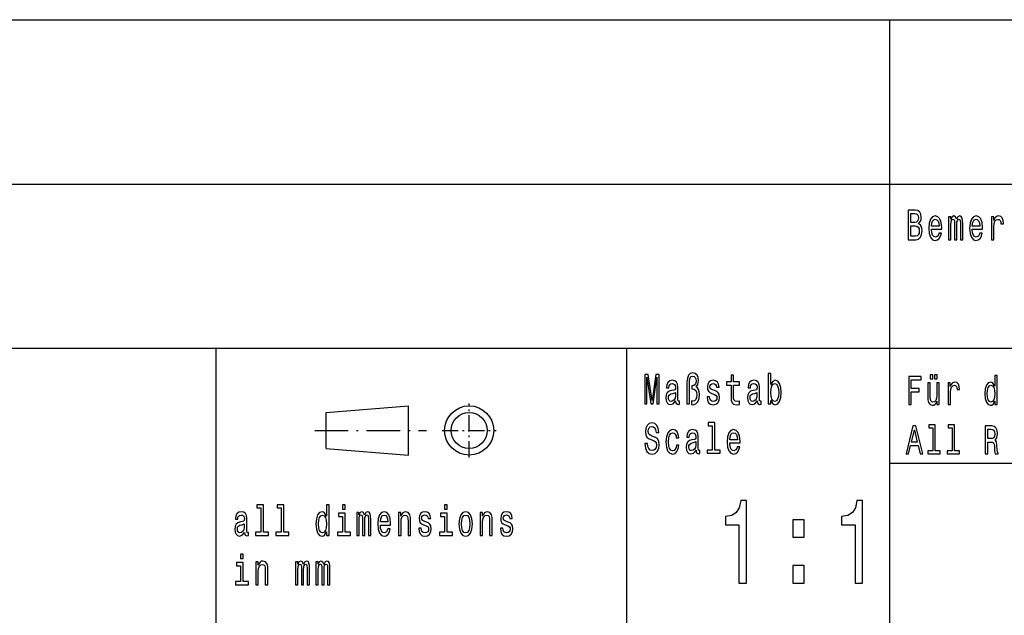
# Model space of a CAD drawing. Extents: x 0 to 420, y 0 to 297.
# Drawn here: x 283 to 343, y 39 to 75 of the extents above; entities that cross this region are included whole.
import ezdxf

# ---------------------------------------------------------------- set-up
doc = ezdxf.new("R2010")
doc.units = 0
doc.linetypes.add('DASHDOT', pattern=[18.5, 12, -3, 0.5, -3])
doc.layers.get('0').update_dxf_attribs({"linetype": 'CONTINUOUS'})

msp = doc.modelspace()

# ---------------------------------------------------------------- linework, layer by layer
at = {"color": 7}
for p, q in [((235, 75), (415, 75)), ((336, 55), (336, 75)), ((235, 65), (415, 65)), ((235, 55), (415, 55)), ((295, 5), (295, 55)), ((336, 5), (336, 55)), ((336, 48), (415, 48))]:
    msp.add_line(p, q, dxfattribs=at)
at = {"color": 7, "ltscale": 0.425}
msp.add_line((320, 38), (320, 55), dxfattribs=at)
at = {"color": 7, "linetype": 'DASHDOT', "ltscale": 0.0825}
for p, q in [((310.399994, 48.349998), (310.399994, 51.650002)), ((308.75, 50), (312.049988, 50))]:
    msp.add_line(p, q, dxfattribs=at)
at = {"color": 7, "ltscale": 0.125399}
for p, q in [((301.700012, 51.099998), (306.700012, 51.5)), ((301.700012, 48.900002), (306.700012, 48.5))]:
    msp.add_line(p, q, dxfattribs=at)
at = {"color": 7, "ltscale": 0.055}
msp.add_line((301.700012, 48.900002), (301.700012, 51.099998), dxfattribs=at)
at = {"color": 7, "ltscale": 0.075}
msp.add_line((306.700012, 48.5), (306.700012, 51.5), dxfattribs=at)
at = {"color": 7, "linetype": 'DASHDOT', "ltscale": 0.17}
msp.add_line((301, 50), (307.799988, 50), dxfattribs=at)
at = {"color": 7}
for points in [[(337.751343, 62.584724), (337.874786, 62.735157), (337.906525, 62.836311), (337.917114, 62.960804), (337.894196, 63.155331), (337.825409, 63.295387), (337.714294, 63.380978), (337.559082, 63.412102), (337.123444, 63.412102), (337.123444, 61.612103), (337.583771, 61.612103), (337.747803, 61.648415), (337.869507, 61.754753), (337.945343, 61.92334), (337.971802, 62.151585), (337.955933, 62.304611), (337.913605, 62.431698), (337.844818, 62.52507)], [(337.525574, 62.665127), (337.285706, 62.665127), (337.285706, 63.196827), (337.539703, 63.196827), (337.634918, 63.181267), (337.701935, 63.134583), (337.742523, 63.054176), (337.756622, 62.934868), (337.740753, 62.815559), (337.698425, 62.732563), (337.626099, 62.680691)], [(338.543335, 62.242363), (339.164154, 62.242363), (339.165924, 62.348701), (339.137695, 62.646973), (339.060089, 62.870026), (338.936646, 63.004898), (338.772614, 63.054176), (338.612122, 63.002304), (338.488647, 62.857059), (338.409302, 62.621037), (338.381073, 62.309795), (338.407532, 61.990776), (338.486908, 61.757347), (338.608582, 61.612103), (338.767334, 61.562824), (338.904877, 61.596542), (339.017761, 61.684727), (339.100647, 61.824783), (339.148285, 62.011528), (338.994843, 62.011528), (338.963104, 61.90778), (338.917236, 61.829971), (338.786713, 61.767723), (338.686188, 61.796253), (338.610352, 61.887032), (338.560974, 62.03487), (338.543335, 62.234581)], [(339.587524, 61.612103), (339.730408, 61.612103), (339.730408, 62.543228), (339.739227, 62.683285), (339.765686, 62.784435), (339.806244, 62.84409), (339.859161, 62.867435), (339.901489, 62.846684), (339.929688, 62.794811), (339.943817, 62.706627), (339.949097, 62.589912), (339.949097, 61.612103), (340.08313, 61.612103), (340.08313, 62.543228), (340.091949, 62.680691), (340.118408, 62.781841), (340.160736, 62.84409), (340.213654, 62.867435), (340.255981, 62.846684), (340.28421, 62.794811), (340.301819, 62.589912), (340.301819, 61.612103), (340.444702, 61.612103), (340.444702, 62.574348), (340.435883, 62.774063), (340.407654, 62.92709), (340.351227, 63.020458), (340.259491, 63.054176), (340.151917, 63.002304), (340.069031, 62.851871), (340.003784, 62.99971), (339.894409, 63.054176), (339.793884, 63.002304), (339.725098, 62.857059), (339.725098, 63.004898), (339.587524, 63.004898)], [(341.026825, 62.242363), (341.647644, 62.242363), (341.649384, 62.348701), (341.621185, 62.646973), (341.543579, 62.870026), (341.420105, 63.004898), (341.256104, 63.054176), (341.095581, 63.002304), (340.972137, 62.857059), (340.892761, 62.621037), (340.864563, 62.309795), (340.891022, 61.990776), (340.970367, 61.757347), (341.092072, 61.612103), (341.250793, 61.562824), (341.388367, 61.596542), (341.501251, 61.684727), (341.584137, 61.824783), (341.631744, 62.011528), (341.478302, 62.011528), (341.446564, 61.90778), (341.400726, 61.829971), (341.270203, 61.767723), (341.169678, 61.796253), (341.093842, 61.887032), (341.044464, 62.03487), (341.026825, 62.234581)], [(342.190948, 61.612103), (342.346161, 61.612103), (342.346161, 62.408356), (342.36203, 62.600288), (342.409637, 62.737751), (342.487244, 62.820747), (342.591309, 62.849277), (342.668915, 62.831123), (342.727112, 62.779251), (342.76239, 62.691067), (342.774719, 62.571758), (342.931702, 62.571758), (342.910522, 62.781841), (342.852325, 62.932274), (342.755341, 63.023052), (342.623047, 63.054176), (342.533112, 63.033428), (342.455505, 62.981556), (342.386719, 62.893372), (342.332031, 62.774063), (342.332031, 63.004898), (342.190948, 63.004898)], [(337.564392, 61.827377), (337.285706, 61.827377), (337.285706, 62.447262), (337.548492, 62.447262), (337.659607, 62.429104), (337.738983, 62.374638), (337.786591, 62.281265), (337.80249, 62.146397), (337.786591, 62.003746), (337.742523, 61.905186), (337.668427, 61.845531)], [(338.543335, 62.434292), (338.562744, 62.613255), (338.610352, 62.745533), (338.682648, 62.825935), (338.777893, 62.854465), (338.871368, 62.825935), (338.943695, 62.745533), (338.987793, 62.613255), (339.003662, 62.434292)], [(341.026825, 62.434292), (341.046204, 62.613255), (341.093842, 62.745533), (341.166138, 62.825935), (341.261383, 62.854465), (341.354858, 62.825935), (341.427185, 62.745533), (341.471252, 62.613255), (341.487122, 62.434292)], [(321.089935, 51.612103), (321.225739, 51.612103), (321.225739, 53.246109), (321.455017, 51.612103), (321.60672, 51.612103), (321.834229, 53.246109), (321.834229, 51.612103), (321.971802, 51.612103), (321.971802, 53.412102), (321.756622, 53.412102), (321.530884, 51.824783), (321.306885, 53.412102), (321.089935, 53.412102)], [(323.659851, 51.612103), (323.811523, 51.612103), (323.811523, 52.906338), (323.822113, 53.080112), (323.859161, 53.204609), (323.922638, 53.277233), (324.016113, 53.303169), (324.09549, 53.282421), (324.157196, 53.222767), (324.196014, 53.131989), (324.210114, 53.01268), (324.194244, 52.882996), (324.150146, 52.792217), (324.07785, 52.735157), (323.979065, 52.717003), (323.952637, 52.717003), (323.952637, 52.527664), (323.979065, 52.527664), (324.102539, 52.504322), (324.190735, 52.43948), (324.243622, 52.330547), (324.261261, 52.174927), (324.241882, 52.008934), (324.188965, 51.887032), (324.109589, 51.809219), (324.014343, 51.783283), (323.942047, 51.798847), (323.942047, 51.586166), (324.044342, 51.568008), (324.192474, 51.612103), (324.312408, 51.739193), (324.391785, 51.938904), (324.421753, 52.200863), (324.407654, 52.353889), (324.368866, 52.486164), (324.308899, 52.587318), (324.227753, 52.652161), (324.330048, 52.794811), (324.365326, 53.033428), (324.338867, 53.222767), (324.270081, 53.373199), (324.158966, 53.466568), (324.017883, 53.50288), (323.862671, 53.466568), (323.751556, 53.360229), (323.68277, 53.183861), (323.659851, 52.940056)], [(326.340851, 52.763687), (326.340851, 52.065994), (326.35144, 51.840343), (326.400818, 51.684727), (326.499603, 51.593948), (326.667145, 51.562824), (326.850555, 51.57579), (326.850555, 51.772911), (326.716522, 51.757347), (326.594849, 51.778095), (326.529572, 51.842937), (326.501373, 51.951874), (326.496063, 52.104897), (326.496063, 52.763687), (326.850555, 52.763687), (326.850555, 52.958214), (326.496063, 52.958214), (326.496063, 53.365417), (326.340851, 53.365417), (326.340851, 52.958214), (326.072784, 52.958214), (326.072784, 52.763687)], [(328.762604, 51.827377), (328.877258, 51.627663), (329.03421, 51.562824), (329.182373, 51.612103), (329.300537, 51.759941), (329.374603, 51.995964), (329.402832, 52.309795), (329.374603, 52.623631), (329.298767, 52.857059), (329.182373, 53.002304), (329.03421, 53.054176), (328.879028, 52.986744), (328.815521, 52.903744), (328.762604, 52.792217), (328.762604, 53.47435), (328.607422, 53.47435), (328.607422, 51.612103), (328.762604, 51.612103)], [(338.46759, 53.140923), (338.615845, 53.140923), (338.615845, 53.393227), (338.46759, 53.393227)], [(338.735779, 53.140923), (338.884003, 53.140923), (338.884003, 53.393227), (338.735779, 53.393227)], [(322.970154, 51.793659), (322.970154, 51.785877), (322.978973, 51.697693), (323.005432, 51.635445), (323.116516, 51.586166), (323.202942, 51.606915), (323.202942, 51.783283), (323.165924, 51.775501), (323.116516, 51.809219), (323.107727, 51.912968), (323.107727, 52.634003), (323.086548, 52.818153), (323.024811, 52.947838), (322.917236, 53.025646), (322.765564, 53.054176), (322.617401, 53.023052), (322.508057, 52.934868), (322.43927, 52.797405), (322.416351, 52.615849), (322.416351, 52.600288), (322.555664, 52.600288), (322.568024, 52.709221), (322.606812, 52.787029), (322.670319, 52.833717), (322.760254, 52.851871), (322.84668, 52.838905), (322.908417, 52.799999), (322.945465, 52.732563), (322.957794, 52.639191), (322.950745, 52.530258), (322.922516, 52.475792), (322.85199, 52.449856), (322.719696, 52.429104), (322.568024, 52.38242), (322.460449, 52.299423), (322.396942, 52.169739), (322.377533, 51.97781), (322.395172, 51.806625), (322.44986, 51.679539), (322.538055, 51.599133), (322.659729, 51.570602), (322.823761, 51.625072)], [(325.354858, 52.42392), (325.204956, 52.475792), (325.093842, 52.535446), (325.056793, 52.657349), (325.067383, 52.742939), (325.104401, 52.805187), (325.164368, 52.84409), (325.250793, 52.859653), (325.333679, 52.84409), (325.398956, 52.797405), (325.441284, 52.727375), (325.458923, 52.634003), (325.610596, 52.634003), (325.610596, 52.639191), (325.584137, 52.807781), (325.511841, 52.940056), (325.398956, 53.023052), (325.250793, 53.054176), (325.100891, 53.023052), (324.991547, 52.937462), (324.92276, 52.810371), (324.901581, 52.649567), (324.91745, 52.493946), (324.966858, 52.385014), (325.047974, 52.307205), (325.166138, 52.252735), (325.338989, 52.190487), (325.444794, 52.125648), (325.473022, 52.073772), (325.483612, 51.995964), (325.467743, 51.899998), (325.425415, 51.827377), (325.356628, 51.780689), (325.264923, 51.765129), (325.167908, 51.780689), (325.097351, 51.835155), (325.049744, 51.92334), (325.030334, 52.045242), (324.880432, 52.045242), (324.905121, 51.837749), (324.977417, 51.687317), (325.092072, 51.596542), (325.250793, 51.562824), (325.416595, 51.596542), (325.538269, 51.687317), (325.612366, 51.832565), (325.638824, 52.0219), (325.619415, 52.185303), (325.564728, 52.296829), (325.474792, 52.36945)], [(327.937103, 51.793659), (327.937103, 51.785877), (327.945923, 51.697693), (327.972382, 51.635445), (328.083496, 51.586166), (328.169922, 51.606915), (328.169922, 51.783283), (328.132874, 51.775501), (328.083496, 51.809219), (328.074677, 51.912968), (328.074677, 52.634003), (328.053497, 52.818153), (327.991791, 52.947838), (327.884186, 53.025646), (327.732513, 53.054176), (327.584381, 53.023052), (327.475006, 52.934868), (327.40625, 52.797405), (327.383301, 52.615849), (327.383301, 52.600288), (327.522644, 52.600288), (327.534973, 52.709221), (327.573792, 52.787029), (327.637268, 52.833717), (327.727234, 52.851871), (327.81366, 52.838905), (327.875366, 52.799999), (327.912415, 52.732563), (327.924774, 52.639191), (327.917694, 52.530258), (327.889496, 52.475792), (327.818939, 52.449856), (327.686676, 52.429104), (327.534973, 52.38242), (327.427399, 52.299423), (327.363922, 52.169739), (327.344513, 51.97781), (327.362152, 51.806625), (327.416809, 51.679539), (327.505005, 51.599133), (327.626709, 51.570602), (327.79071, 51.625072)], [(329.24411, 52.309795), (329.226471, 52.076366), (329.178833, 51.905186), (329.102997, 51.801441), (329.007782, 51.767723), (328.903717, 51.801441), (328.827881, 51.905186), (328.780243, 52.073772), (328.764374, 52.309795), (328.780243, 52.543228), (328.827881, 52.711815), (328.903717, 52.812965), (329.007782, 52.849277), (329.102997, 52.812965), (329.178833, 52.709221), (329.226471, 52.540634)], [(337.159912, 51.578098), (337.314819, 51.578098), (337.314819, 52.359512), (337.801208, 52.359512), (337.801208, 52.562824), (337.314819, 52.562824), (337.314819, 53.072334), (337.912811, 53.072334), (337.912811, 53.278099), (337.159912, 53.278099)], [(339.018921, 52.893517), (338.872345, 52.893517), (338.872345, 52.134151), (338.855682, 51.957783), (338.807404, 51.830402), (338.732422, 51.752018), (338.634155, 51.727524), (338.555878, 51.74712), (338.50589, 51.805908), (338.47757, 51.906342), (338.470917, 52.048416), (338.470917, 52.893517), (338.324341, 52.893517), (338.324341, 52.02882), (338.329346, 51.8549), (338.360992, 51.710377), (338.457581, 51.578098), (338.612488, 51.531555), (338.695801, 51.548702), (338.767426, 51.592796), (338.829041, 51.668732), (338.879028, 51.778961), (338.879028, 51.578098), (339.018921, 51.578098)], [(339.557068, 51.578098), (339.703644, 51.578098), (339.703644, 52.330116), (339.718628, 52.511383), (339.763611, 52.641212), (339.836884, 52.719597), (339.935181, 52.746544), (340.008453, 52.729397), (340.063416, 52.680405), (340.096741, 52.597118), (340.108398, 52.48444), (340.256653, 52.48444), (340.236664, 52.682854), (340.181702, 52.824928), (340.090088, 52.910664), (339.965149, 52.94006), (339.880188, 52.92046), (339.806915, 52.871471), (339.741943, 52.788185), (339.690308, 52.675507), (339.690308, 52.893517), (339.557068, 52.893517)], [(342.397278, 51.781414), (342.397278, 51.578098), (342.543854, 51.578098), (342.543854, 53.336887), (342.398956, 53.336887), (342.398956, 52.69265), (342.287354, 52.878819), (342.219055, 52.922913), (342.140747, 52.94006), (341.999176, 52.891068), (341.889252, 52.753891), (341.817627, 52.533428), (341.792633, 52.237034), (341.817627, 51.940636), (341.889252, 51.717724), (341.999176, 51.578098), (342.140747, 51.531555), (342.219055, 51.548702), (342.289001, 51.592796)], [(342.165741, 52.746544), (342.26236, 52.71225), (342.335663, 52.616714), (342.378967, 52.457493), (342.395599, 52.237034), (342.378967, 52.014122), (342.335663, 51.8549), (342.26236, 51.756916), (342.165741, 51.725071), (342.074127, 51.756916), (342.004181, 51.8549), (341.95752, 52.016571), (341.942535, 52.237034), (341.95752, 52.455044), (342.004181, 52.614265), (342.074127, 52.71225)], [(322.952515, 52.099712), (322.931335, 51.96484), (322.874908, 51.861095), (322.790253, 51.793659), (322.686188, 51.770317), (322.619171, 51.783283), (322.571564, 51.824783), (322.541565, 51.897404), (322.532745, 51.998558), (322.539795, 52.089336), (322.568024, 52.154179), (322.680908, 52.226799), (322.823761, 52.257923), (322.952515, 52.320171)], [(327.919464, 52.099712), (327.898315, 51.96484), (327.841858, 51.861095), (327.757202, 51.793659), (327.653137, 51.770317), (327.586121, 51.783283), (327.538513, 51.824783), (327.508545, 51.897404), (327.499725, 51.998558), (327.506775, 52.089336), (327.534973, 52.154179), (327.647858, 52.226799), (327.79071, 52.257923), (327.919464, 52.320171)], [(321.252197, 49.206051), (321.091705, 49.206051), (321.126984, 48.931122), (321.215179, 48.728817), (321.350983, 48.606915), (321.534393, 48.562824), (321.716064, 48.604321), (321.851868, 48.718441), (321.938293, 48.897404), (321.970032, 49.133427), (321.943573, 49.346107), (321.869507, 49.483574), (321.749573, 49.574348), (321.589081, 49.641785), (321.451508, 49.691067), (321.361542, 49.748127), (321.310394, 49.831123), (321.294525, 49.960804), (321.310394, 50.077518), (321.356262, 50.165703), (321.426819, 50.225357), (321.523804, 50.246109), (321.622589, 50.220173), (321.700195, 50.150143), (321.751343, 50.033428), (321.776031, 49.875214), (321.936523, 49.875214), (321.936523, 49.880402), (321.908295, 50.124207), (321.825409, 50.305763), (321.694885, 50.419884), (321.518524, 50.45879), (321.359802, 50.419884), (321.236328, 50.310951), (321.156982, 50.142361), (321.128754, 49.924496), (321.151672, 49.729969), (321.218689, 49.597694), (321.324524, 49.50951), (321.469147, 49.442074), (321.612, 49.38242), (321.719574, 49.325359), (321.784851, 49.242363), (321.80777, 49.107491), (321.786591, 48.970028), (321.731934, 48.86628), (321.649048, 48.801441), (321.541443, 48.780689), (321.421509, 48.809219), (321.329803, 48.89222), (321.271606, 49.027088)], [(325.199646, 50.282421), (325.199646, 48.804035), (324.880432, 48.804035), (324.880432, 48.612103), (325.672333, 48.612103), (325.672333, 48.804035), (325.354858, 48.804035), (325.354858, 50.47435), (324.956268, 50.47435), (324.956268, 50.282421)], [(323.010712, 49.543228), (323.164154, 49.543228), (323.132416, 49.750721), (323.05658, 49.91412), (322.938385, 50.015274), (322.784943, 50.054176), (322.615631, 50.002304), (322.486908, 49.857059), (322.405762, 49.621037), (322.377533, 49.304611), (322.403992, 48.990776), (322.483368, 48.757347), (322.608582, 48.612103), (322.779663, 48.562824), (322.931335, 48.601727), (323.0495, 48.710663), (323.130646, 48.881844), (323.165924, 49.110085), (323.017761, 49.110085), (322.991302, 48.96484), (322.941925, 48.855907), (322.871368, 48.788471), (322.784943, 48.767723), (322.677368, 48.801441), (322.599762, 48.905186), (322.552155, 49.073772), (322.536285, 49.312389), (322.552155, 49.545818), (322.601532, 49.714409), (322.680908, 49.818153), (322.784943, 49.854465), (322.876678, 49.831123), (322.945465, 49.771469), (322.991302, 49.672909)], [(324.211884, 48.793659), (324.211884, 48.785877), (324.220703, 48.697693), (324.247162, 48.635445), (324.358276, 48.586166), (324.444702, 48.606915), (324.444702, 48.783283), (324.407654, 48.775501), (324.358276, 48.809219), (324.349457, 48.912968), (324.349457, 49.634003), (324.328278, 49.818153), (324.266571, 49.947838), (324.158966, 50.025646), (324.007294, 50.054176), (323.859161, 50.023052), (323.749786, 49.934868), (323.681, 49.797405), (323.658081, 49.615849), (323.658081, 49.600288), (323.797424, 49.600288), (323.809753, 49.709221), (323.848572, 49.787029), (323.912048, 49.833717), (324.002014, 49.851871), (324.08844, 49.838905), (324.150146, 49.799999), (324.187195, 49.732563), (324.199524, 49.639191), (324.192474, 49.530258), (324.164276, 49.475792), (324.093719, 49.449856), (323.961426, 49.429104), (323.809753, 49.38242), (323.702179, 49.299423), (323.638672, 49.169739), (323.619293, 48.97781), (323.636932, 48.806625), (323.691589, 48.679539), (323.779785, 48.599133), (323.901489, 48.570602), (324.065491, 48.625072)], [(326.268555, 49.242363), (326.889374, 49.242363), (326.891144, 49.348701), (326.862915, 49.646973), (326.785309, 49.870026), (326.661865, 50.004898), (326.497833, 50.054176), (326.337341, 50.002304), (326.213867, 49.857059), (326.134521, 49.621037), (326.106293, 49.309795), (326.132751, 48.990776), (326.212128, 48.757347), (326.333801, 48.612103), (326.492554, 48.562824), (326.630096, 48.596542), (326.742981, 48.684727), (326.825867, 48.824783), (326.873505, 49.011528), (326.720062, 49.011528), (326.688324, 48.90778), (326.642456, 48.829971), (326.511932, 48.767723), (326.411407, 48.796253), (326.335571, 48.887032), (326.286194, 49.03487), (326.268555, 49.234581)], [(326.268555, 49.434292), (326.287964, 49.613255), (326.335571, 49.745533), (326.407898, 49.825935), (326.503113, 49.854465), (326.596588, 49.825935), (326.668915, 49.745533), (326.713013, 49.613255), (326.728882, 49.434292)], [(336.994995, 48.578098), (337.148254, 48.578098), (337.269836, 49.077808), (337.731232, 49.077808), (337.852844, 48.578098), (338.00943, 48.578098), (337.586334, 50.280548), (337.416412, 50.280548)], [(337.323151, 49.286022), (337.501373, 50.035591), (337.679596, 49.286022)], [(338.620819, 50.155621), (338.620819, 48.759365), (338.319336, 48.759365), (338.319336, 48.578098), (339.06723, 48.578098), (339.06723, 48.759365), (338.767426, 48.759365), (338.767426, 50.336887), (338.390961, 50.336887), (338.390961, 50.155621)], [(339.793579, 50.155621), (339.793579, 48.759365), (339.492096, 48.759365), (339.492096, 48.578098), (340.23999, 48.578098), (340.23999, 48.759365), (339.940155, 48.759365), (339.940155, 50.336887), (339.563721, 50.336887), (339.563721, 50.155621)], [(341.820953, 48.578098), (341.975861, 48.578098), (341.975861, 49.295822), (342.134094, 49.295822), (342.250702, 49.288471), (342.323975, 49.254181), (342.363953, 49.173344), (342.380615, 49.02882), (342.388947, 48.808357), (342.398956, 48.663834), (342.418945, 48.578098), (342.593842, 48.578098), (342.593842, 48.624641), (342.555511, 48.69323), (342.542206, 48.820606), (342.530548, 49.094955), (342.502228, 49.298271), (342.463898, 49.361961), (342.403931, 49.408501), (342.470581, 49.469742), (342.517212, 49.555477), (342.54718, 49.663258), (342.55719, 49.793083), (342.533875, 49.998848), (342.467224, 50.153172), (342.3573, 50.246254), (342.207397, 50.278099), (341.820953, 50.278099)], [(342.164093, 50.069885), (342.265686, 50.055187), (342.337311, 50.008644), (342.382294, 49.922913), (342.397278, 49.788185), (342.380615, 49.646111), (342.335663, 49.560375), (342.259033, 49.516281), (342.154083, 49.504036), (341.975861, 49.504036), (341.975861, 50.069885)], [(324.194244, 49.099712), (324.173096, 48.96484), (324.116638, 48.861095), (324.031982, 48.793659), (323.927917, 48.770317), (323.860901, 48.783283), (323.813293, 48.824783), (323.783295, 48.897404), (323.774475, 48.998558), (323.781555, 49.089336), (323.809753, 49.154179), (323.922638, 49.226799), (324.065491, 49.257923), (324.194244, 49.320171)], [(326.819153, 40.700287), (327.278107, 40.700287), (327.278107, 45.736309), (326.93515, 45.736309), (326.844391, 45.296829), (326.662811, 45.001438), (326.385437, 44.828529), (326.002167, 44.770893), (326.002167, 44.259365), (326.819153, 44.259365)], [(333.891205, 40.700287), (334.350159, 40.700287), (334.350159, 45.736309), (334.007202, 45.736309), (333.916443, 45.296829), (333.734863, 45.001438), (333.457489, 44.828529), (333.074219, 44.770893), (333.074219, 44.259365), (333.891205, 44.259365)], [(296.728394, 43.793659), (296.728394, 43.785877), (296.737213, 43.697693), (296.763672, 43.635445), (296.874786, 43.586166), (296.961212, 43.606915), (296.961212, 43.783283), (296.924164, 43.775501), (296.874786, 43.809219), (296.865967, 43.912968), (296.865967, 44.634003), (296.844818, 44.818153), (296.783081, 44.947838), (296.675507, 45.025646), (296.523804, 45.054176), (296.375671, 45.023052), (296.266327, 44.934868), (296.19754, 44.797405), (296.174591, 44.615849), (296.174591, 44.600288), (296.313934, 44.600288), (296.326294, 44.709221), (296.365082, 44.787029), (296.428589, 44.833717), (296.518524, 44.851871), (296.60495, 44.838905), (296.666687, 44.799999), (296.703705, 44.732563), (296.716064, 44.639191), (296.709015, 44.530258), (296.680786, 44.475792), (296.610229, 44.449856), (296.477966, 44.429104), (296.326294, 44.38242), (296.218689, 44.299423), (296.155212, 44.169739), (296.135803, 43.97781), (296.153442, 43.806625), (296.20813, 43.679539), (296.296295, 43.599133), (296.417999, 43.570602), (296.582031, 43.625072)], [(297.716187, 45.282421), (297.716187, 43.804035), (297.396942, 43.804035), (297.396942, 43.612103), (298.188843, 43.612103), (298.188843, 43.804035), (297.871368, 43.804035), (297.871368, 45.47435), (297.472778, 45.47435), (297.472778, 45.282421)], [(298.957916, 45.282421), (298.957916, 43.804035), (298.638672, 43.804035), (298.638672, 43.612103), (299.430573, 43.612103), (299.430573, 43.804035), (299.113129, 43.804035), (299.113129, 45.47435), (298.714539, 45.47435), (298.714539, 45.282421)], [(301.714752, 43.827377), (301.714752, 43.612103), (301.869965, 43.612103), (301.869965, 45.47435), (301.716522, 45.47435), (301.716522, 44.792217), (301.598358, 44.989334), (301.526062, 45.036022), (301.443146, 45.054176), (301.293243, 45.002304), (301.176849, 44.857059), (301.101013, 44.623631), (301.074554, 44.309795), (301.101013, 43.995964), (301.176849, 43.759941), (301.293243, 43.612103), (301.443146, 43.562824), (301.526062, 43.580978), (301.600128, 43.627663)], [(302.848907, 43.804035), (302.848907, 44.958214), (302.450317, 44.958214), (302.450317, 44.763687), (302.693726, 44.763687), (302.693726, 43.804035), (302.376251, 43.804035), (302.376251, 43.612103), (303.169922, 43.612103), (303.169922, 43.804035)], [(302.854218, 45.47435), (302.690186, 45.47435), (302.690186, 45.214985), (302.854218, 45.214985)], [(303.554504, 43.612103), (303.697357, 43.612103), (303.697357, 44.543228), (303.706177, 44.683285), (303.732635, 44.784435), (303.773193, 44.84409), (303.826111, 44.867435), (303.868439, 44.846684), (303.896667, 44.794811), (303.910767, 44.706627), (303.916046, 44.589912), (303.916046, 43.612103), (304.05011, 43.612103), (304.05011, 44.543228), (304.058929, 44.680691), (304.085358, 44.781841), (304.127686, 44.84409), (304.180603, 44.867435), (304.222931, 44.846684), (304.25116, 44.794811), (304.268799, 44.589912), (304.268799, 43.612103), (304.411652, 43.612103), (304.411652, 44.574348), (304.402832, 44.774063), (304.374603, 44.92709), (304.318176, 45.020458), (304.226471, 45.054176), (304.118896, 45.002304), (304.03598, 44.851871), (303.970734, 44.99971), (303.861389, 45.054176), (303.760864, 45.002304), (303.692078, 44.857059), (303.692078, 45.004898), (303.554504, 45.004898)], [(304.993774, 44.242363), (305.614594, 44.242363), (305.616364, 44.348701), (305.588135, 44.646973), (305.510529, 44.870026), (305.387085, 45.004898), (305.223053, 45.054176), (305.062561, 45.002304), (304.939087, 44.857059), (304.859741, 44.621037), (304.831512, 44.309795), (304.857971, 43.990776), (304.937347, 43.757347), (305.059021, 43.612103), (305.217773, 43.562824), (305.355347, 43.596542), (305.468201, 43.684727), (305.551086, 43.824783), (305.598724, 44.011528), (305.445282, 44.011528), (305.413544, 43.90778), (305.367676, 43.829971), (305.237152, 43.767723), (305.136627, 43.796253), (305.060791, 43.887032), (305.011414, 44.03487), (304.993774, 44.234581)], [(306.099701, 43.612103), (306.254913, 43.612103), (306.254913, 44.416138), (306.270782, 44.600288), (306.32193, 44.735157), (306.401306, 44.818153), (306.507111, 44.849277), (306.591766, 44.823341), (306.644684, 44.753311), (306.671143, 44.636597), (306.679962, 44.48098), (306.679962, 43.612103), (306.835175, 43.612103), (306.835175, 44.527664), (306.828125, 44.711815), (306.796356, 44.864841), (306.692322, 45.004898), (306.53006, 45.054176), (306.440094, 45.036022), (306.364258, 44.986744), (306.299011, 44.903744), (306.247864, 44.792217), (306.247864, 45.004898), (306.099701, 45.004898)], [(307.805298, 44.42392), (307.655396, 44.475792), (307.544281, 44.535446), (307.507233, 44.657349), (307.517822, 44.742939), (307.554871, 44.805187), (307.614838, 44.84409), (307.701233, 44.859653), (307.784149, 44.84409), (307.849396, 44.797405), (307.891724, 44.727375), (307.909363, 44.634003), (308.061035, 44.634003), (308.061035, 44.639191), (308.034576, 44.807781), (307.96228, 44.940056), (307.849396, 45.023052), (307.701233, 45.054176), (307.551331, 45.023052), (307.441986, 44.937462), (307.373199, 44.810371), (307.35202, 44.649567), (307.36792, 44.493946), (307.417297, 44.385014), (307.498413, 44.307205), (307.616577, 44.252735), (307.789429, 44.190487), (307.895264, 44.125648), (307.923462, 44.073772), (307.934052, 43.995964), (307.918182, 43.899998), (307.875854, 43.827377), (307.807068, 43.780689), (307.715363, 43.765129), (307.618347, 43.780689), (307.547791, 43.835155), (307.500183, 43.92334), (307.480774, 44.045242), (307.330872, 44.045242), (307.35556, 43.837749), (307.427887, 43.687317), (307.542511, 43.596542), (307.701233, 43.562824), (307.867035, 43.596542), (307.988739, 43.687317), (308.062805, 43.832565), (308.089264, 44.0219), (308.069855, 44.185303), (308.015167, 44.296829), (307.925232, 44.36945)], [(309.057617, 43.804035), (309.057617, 44.958214), (308.659027, 44.958214), (308.659027, 44.763687), (308.902405, 44.763687), (308.902405, 43.804035), (308.584961, 43.804035), (308.584961, 43.612103), (309.378601, 43.612103), (309.378601, 43.804035)], [(309.062927, 45.47435), (308.898895, 45.47435), (308.898895, 45.214985), (309.062927, 45.214985)], [(309.779083, 44.307205), (309.807281, 43.990776), (309.888428, 43.757347), (310.017181, 43.612103), (310.190002, 43.562824), (310.361084, 43.612103), (310.489838, 43.754753), (310.570984, 43.988182), (310.600952, 44.307205), (310.570984, 44.623631), (310.489838, 44.859653), (310.361084, 45.002304), (310.190002, 45.054176), (310.017181, 45.002304), (309.888428, 44.857059), (309.807281, 44.623631)], [(311.066681, 43.612103), (311.221863, 43.612103), (311.221863, 44.416138), (311.237762, 44.600288), (311.28891, 44.735157), (311.368256, 44.818153), (311.474091, 44.849277), (311.558746, 44.823341), (311.611664, 44.753311), (311.638123, 44.636597), (311.646912, 44.48098), (311.646912, 43.612103), (311.802124, 43.612103), (311.802124, 44.527664), (311.795074, 44.711815), (311.763336, 44.864841), (311.659271, 45.004898), (311.497009, 45.054176), (311.407074, 45.036022), (311.331238, 44.986744), (311.265961, 44.903744), (311.214813, 44.792217), (311.214813, 45.004898), (311.066681, 45.004898)], [(312.772278, 44.42392), (312.622345, 44.475792), (312.51123, 44.535446), (312.474213, 44.657349), (312.484772, 44.742939), (312.52182, 44.805187), (312.581787, 44.84409), (312.668213, 44.859653), (312.751099, 44.84409), (312.816345, 44.797405), (312.858673, 44.727375), (312.876312, 44.634003), (313.027985, 44.634003), (313.027985, 44.639191), (313.001556, 44.807781), (312.92923, 44.940056), (312.816345, 45.023052), (312.668213, 45.054176), (312.51828, 45.023052), (312.408936, 44.937462), (312.340149, 44.810371), (312.319, 44.649567), (312.334869, 44.493946), (312.384247, 44.385014), (312.465393, 44.307205), (312.583557, 44.252735), (312.756378, 44.190487), (312.862213, 44.125648), (312.890442, 44.073772), (312.901001, 43.995964), (312.885132, 43.899998), (312.842804, 43.827377), (312.774017, 43.780689), (312.682312, 43.765129), (312.585327, 43.780689), (312.514771, 43.835155), (312.467133, 43.92334), (312.447754, 44.045242), (312.297821, 44.045242), (312.32251, 43.837749), (312.394836, 43.687317), (312.50946, 43.596542), (312.668213, 43.562824), (312.833984, 43.596542), (312.955688, 43.687317), (313.029755, 43.832565), (313.056213, 44.0219), (313.036804, 44.185303), (312.982147, 44.296829), (312.892181, 44.36945)], [(301.469604, 44.849277), (301.571899, 44.812965), (301.649506, 44.711815), (301.695374, 44.543228), (301.713013, 44.309795), (301.695374, 44.073772), (301.649506, 43.905186), (301.571899, 43.801441), (301.469604, 43.767723), (301.37262, 43.801441), (301.298523, 43.905186), (301.249146, 44.076366), (301.233276, 44.309795), (301.249146, 44.540634), (301.298523, 44.709221), (301.37262, 44.812965)], [(304.993774, 44.434292), (305.013184, 44.613255), (305.060791, 44.745533), (305.133118, 44.825935), (305.228333, 44.854465), (305.321808, 44.825935), (305.394135, 44.745533), (305.438232, 44.613255), (305.454102, 44.434292)], [(309.937805, 44.309795), (309.953674, 44.543228), (310.003052, 44.711815), (310.082428, 44.815559), (310.190002, 44.851871), (310.295837, 44.815559), (310.375214, 44.714409), (310.424591, 44.543228), (310.44223, 44.309795), (310.424591, 44.073772), (310.375214, 43.902592), (310.295837, 43.798847), (310.190002, 43.765129), (310.082428, 43.798847), (310.003052, 43.902592), (309.953674, 44.073772)], [(330.097992, 43.495674), (330.793945, 43.495674), (330.793945, 44.569164), (330.097992, 44.569164)], [(296.710754, 44.099712), (296.689606, 43.96484), (296.633179, 43.861095), (296.548492, 43.793659), (296.444458, 43.770317), (296.377441, 43.783283), (296.329803, 43.824783), (296.299835, 43.897404), (296.291016, 43.998558), (296.298065, 44.089336), (296.326294, 44.154179), (296.439148, 44.226799), (296.582031, 44.257923), (296.710754, 44.320171)], [(296.640228, 40.804035), (296.640228, 41.958214), (296.241638, 41.958214), (296.241638, 41.763687), (296.485016, 41.763687), (296.485016, 40.804035), (296.167542, 40.804035), (296.167542, 40.612103), (296.961212, 40.612103), (296.961212, 40.804035)], [(296.645508, 42.47435), (296.481476, 42.47435), (296.481476, 42.214985), (296.645508, 42.214985)], [(297.407532, 40.612103), (297.562744, 40.612103), (297.562744, 41.416138), (297.578613, 41.600288), (297.629761, 41.735157), (297.709106, 41.818153), (297.814941, 41.849277), (297.899597, 41.823341), (297.952515, 41.753311), (297.978973, 41.636597), (297.987793, 41.48098), (297.987793, 40.612103), (298.142975, 40.612103), (298.142975, 41.527664), (298.135925, 41.711815), (298.104187, 41.864841), (298.000122, 42.004898), (297.83786, 42.054176), (297.747925, 42.036022), (297.672089, 41.986744), (297.606812, 41.903744), (297.555664, 41.792217), (297.555664, 42.004898), (297.407532, 42.004898)], [(299.829285, 40.612103), (299.972137, 40.612103), (299.972137, 41.543228), (299.980957, 41.683285), (300.007416, 41.784435), (300.047974, 41.84409), (300.100891, 41.867435), (300.143219, 41.846684), (300.171448, 41.794811), (300.185547, 41.706627), (300.190826, 41.589912), (300.190826, 40.612103), (300.32489, 40.612103), (300.32489, 41.543228), (300.333679, 41.680691), (300.360138, 41.781841), (300.402466, 41.84409), (300.455383, 41.867435), (300.497711, 41.846684), (300.52594, 41.794811), (300.543579, 41.589912), (300.543579, 40.612103), (300.686432, 40.612103), (300.686432, 41.574348), (300.677612, 41.774063), (300.649384, 41.92709), (300.592957, 42.020458), (300.501251, 42.054176), (300.393646, 42.002304), (300.31076, 41.851871), (300.245514, 41.99971), (300.136169, 42.054176), (300.035645, 42.002304), (299.966858, 41.857059), (299.966858, 42.004898), (299.829285, 42.004898)], [(301.071014, 40.612103), (301.213867, 40.612103), (301.213867, 41.543228), (301.222687, 41.683285), (301.249146, 41.784435), (301.289703, 41.84409), (301.342621, 41.867435), (301.384949, 41.846684), (301.413177, 41.794811), (301.427277, 41.706627), (301.432587, 41.589912), (301.432587, 40.612103), (301.56662, 40.612103), (301.56662, 41.543228), (301.575439, 41.680691), (301.601898, 41.781841), (301.644226, 41.84409), (301.697144, 41.867435), (301.739471, 41.846684), (301.76767, 41.794811), (301.785309, 41.589912), (301.785309, 40.612103), (301.928162, 40.612103), (301.928162, 41.574348), (301.919342, 41.774063), (301.891144, 41.92709), (301.834686, 42.020458), (301.742981, 42.054176), (301.635406, 42.002304), (301.552521, 41.851871), (301.487244, 41.99971), (301.377899, 42.054176), (301.277374, 42.002304), (301.208588, 41.857059), (301.208588, 42.004898), (301.071014, 42.004898)], [(330.097992, 40.700287), (330.793945, 40.700287), (330.793945, 41.773773), (330.097992, 41.773773)]]:
    msp.add_lwpolyline(points, close=True, dxfattribs=at)
for radius in [1.5, 1.1]:
    msp.add_circle((310.399994, 50), radius, dxfattribs=at)

doc.saveas('drawing.dxf')
